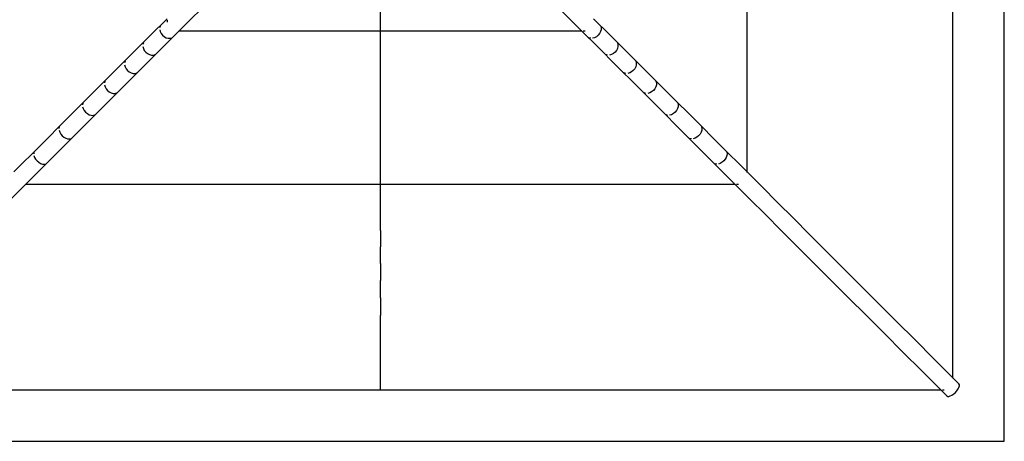
# Model space of a CAD drawing. Units: metres. Extents: x -1.5 to 36.5, y 16 to 37.7.
# Drawn here: x 22.3 to 22.6, y 32.2 to 32.3 of the extents above; entities that cross this region are included whole.
import ezdxf

# ---------------------------------------------------------------- set-up
doc = ezdxf.new("R2010")
doc.units = ezdxf.units.M

# ---------------------------------------------------------------- blocks, each defined once
blk = doc.blocks.new('resort villa pl')
for p, q in [((22.56629, 21.22633), (22.56629, 21.51753)), ((22.50624, 21.28921), (22.50624, 21.37193)), ((22.55429, 21.24116), (22.55429, 21.37193)), ((22.38235, 21.33076), (22.37375, 21.32217)), ((22.42069, 21.32217), (22.42069, 21.33076)), ((22.46763, 21.32217), (22.45903, 21.33076)), ((22.37092, 21.32499), (22.36706, 21.32114)), ((22.37092, 21.32462), (22.37092, 21.32417)), ((22.47431, 21.32114), (22.47045, 21.32499)), ((22.36928, 21.32326), (22.36917, 21.32287)), ((22.36918, 21.32242), (22.3693, 21.32196)), ((22.3693, 21.32196), (22.36954, 21.32152)), ((22.37375, 21.32217), (22.36989, 21.31831)), ((22.37365, 21.32217), (22.37375, 21.32217)), ((22.37375, 21.32217), (22.42069, 21.32217)), ((22.42069, 21.31831), (22.42069, 21.32217)), ((22.42069, 21.32217), (22.46763, 21.32217)), ((22.46763, 21.32217), (22.46772, 21.32217)), ((22.47149, 21.31831), (22.46763, 21.32217)), ((22.46801, 21.32217), (22.46845, 21.32217)), ((22.47207, 21.32196), (22.47184, 21.32152)), ((22.4722, 21.32242), (22.47207, 21.32196)), ((22.47209, 21.32326), (22.47221, 21.32287)), ((22.47221, 21.32287), (22.4722, 21.32242)), ((22.36706, 21.32114), (22.36276, 21.31684)), ((22.36954, 21.32152), (22.36987, 21.32112)), ((22.36987, 21.32112), (22.37027, 21.32078)), ((22.37027, 21.32078), (22.37072, 21.32055)), ((22.37072, 21.32055), (22.37118, 21.32042)), ((22.37118, 21.32042), (22.37162, 21.32042)), ((22.37162, 21.32042), (22.37202, 21.32053)), ((22.46976, 21.32042), (22.46936, 21.32053)), ((22.47066, 21.32055), (22.4702, 21.32042)), ((22.4711, 21.32078), (22.47066, 21.32055)), ((22.47151, 21.32112), (22.4711, 21.32078)), ((22.47184, 21.32152), (22.47151, 21.32112)), ((22.47861, 21.31684), (22.47431, 21.32114)), ((22.36525, 21.31849), (22.36536, 21.31801)), ((22.3654, 21.31937), (22.36526, 21.31895)), ((22.36536, 21.31801), (22.36558, 21.31756)), ((22.36558, 21.31756), (22.36591, 21.31715)), ((22.36989, 21.31831), (22.36559, 21.31401)), ((22.36591, 21.31715), (22.36631, 21.31683)), ((22.42069, 21.31401), (22.42069, 21.31831)), ((22.47579, 21.31401), (22.47149, 21.31831)), ((22.47547, 21.31715), (22.47506, 21.31683)), ((22.47579, 21.31756), (22.47547, 21.31715)), ((22.47602, 21.31801), (22.47579, 21.31756)), ((22.47598, 21.31937), (22.47612, 21.31895)), ((22.47613, 21.31849), (22.47602, 21.31801)), ((22.47612, 21.31895), (22.47613, 21.31849)), ((22.36276, 21.31684), (22.35803, 21.31211)), ((22.36111, 21.31509), (22.36099, 21.31468)), ((22.36631, 21.31683), (22.36677, 21.3166)), ((22.36677, 21.3166), (22.36725, 21.31649)), ((22.36725, 21.31649), (22.36771, 21.31651)), ((22.36771, 21.31651), (22.36813, 21.31664)), ((22.47367, 21.31651), (22.47325, 21.31664)), ((22.47461, 21.3166), (22.47413, 21.31649)), ((22.47506, 21.31683), (22.47461, 21.3166)), ((22.48334, 21.31211), (22.47861, 21.31684)), ((22.48027, 21.31509), (22.48039, 21.31468)), ((22.36559, 21.31401), (22.36086, 21.30928)), ((22.36098, 21.31423), (22.3611, 21.31376)), ((22.3611, 21.31376), (22.36133, 21.31331)), ((22.36133, 21.31331), (22.36166, 21.31291)), ((22.36166, 21.31291), (22.36207, 21.31258)), ((22.36207, 21.31258), (22.36252, 21.31235)), ((22.42069, 21.30928), (22.42069, 21.31401)), ((22.48051, 21.30928), (22.47579, 21.31401)), ((22.47931, 21.31258), (22.47886, 21.31235)), ((22.47971, 21.31291), (22.47931, 21.31258)), ((22.48004, 21.31331), (22.47971, 21.31291)), ((22.48027, 21.31376), (22.48004, 21.31331)), ((22.48039, 21.31423), (22.48027, 21.31376)), ((22.48039, 21.31468), (22.48039, 21.31423)), ((22.35803, 21.31211), (22.35289, 21.30696)), ((22.3564, 21.31037), (22.35629, 21.30998)), ((22.36252, 21.31235), (22.36298, 21.31223)), ((22.36298, 21.31223), (22.36344, 21.31223)), ((22.36344, 21.31223), (22.36384, 21.31236)), ((22.47794, 21.31223), (22.47753, 21.31236)), ((22.47886, 21.31235), (22.47839, 21.31223)), ((22.48848, 21.30696), (22.48334, 21.31211)), ((22.48498, 21.31037), (22.48509, 21.30998)), ((22.36086, 21.30928), (22.35572, 21.30414)), ((22.3563, 21.30954), (22.35642, 21.30908)), ((22.35642, 21.30908), (22.35666, 21.30864)), ((22.35666, 21.30864), (22.35699, 21.30823)), ((22.35699, 21.30823), (22.35739, 21.3079)), ((22.42069, 21.30414), (22.42069, 21.30928)), ((22.48566, 21.30414), (22.48051, 21.30928)), ((22.48439, 21.30823), (22.48399, 21.3079)), ((22.48472, 21.30864), (22.48439, 21.30823)), ((22.48495, 21.30908), (22.48472, 21.30864)), ((22.48508, 21.30954), (22.48495, 21.30908)), ((22.48509, 21.30998), (22.48508, 21.30954)), ((22.35289, 21.30696), (22.34735, 21.30142)), ((22.35739, 21.3079), (22.35784, 21.30767)), ((22.35784, 21.30767), (22.3583, 21.30754)), ((22.3583, 21.30754), (22.35874, 21.30753)), ((22.35874, 21.30753), (22.35913, 21.30764)), ((22.48264, 21.30753), (22.48225, 21.30764)), ((22.48354, 21.30767), (22.48308, 21.30754)), ((22.48399, 21.3079), (22.48354, 21.30767)), ((22.49403, 21.30142), (22.48848, 21.30696)), ((22.35572, 21.30414), (22.35018, 21.2986)), ((22.35127, 21.30525), (22.35117, 21.30487)), ((22.35119, 21.30444), (22.35133, 21.30399)), ((22.35133, 21.30399), (22.35157, 21.30355)), ((22.35157, 21.30355), (22.3519, 21.30315)), ((22.42069, 21.2986), (22.42069, 21.30414)), ((22.4912, 21.2986), (22.48566, 21.30414)), ((22.4898, 21.30355), (22.48947, 21.30315)), ((22.49005, 21.30399), (22.4898, 21.30355)), ((22.49018, 21.30444), (22.49005, 21.30399)), ((22.49011, 21.30525), (22.4902, 21.30487)), ((22.4902, 21.30487), (22.49018, 21.30444)), ((22.34735, 21.30142), (22.34143, 21.2955)), ((22.3519, 21.30315), (22.3523, 21.30282)), ((22.3523, 21.30282), (22.35274, 21.30257)), ((22.35274, 21.30257), (22.35319, 21.30244)), ((22.35319, 21.30244), (22.35362, 21.30242)), ((22.35362, 21.30242), (22.354, 21.30251)), ((22.48775, 21.30242), (22.48737, 21.30251)), ((22.48863, 21.30257), (22.48818, 21.30244)), ((22.48907, 21.30282), (22.48863, 21.30257)), ((22.48947, 21.30315), (22.48907, 21.30282)), ((22.49995, 21.2955), (22.49403, 21.30142)), ((22.34574, 21.29972), (22.34566, 21.29936)), ((22.34569, 21.29894), (22.34584, 21.2985)), ((22.49568, 21.29894), (22.49554, 21.2985)), ((22.49563, 21.29972), (22.49572, 21.29936)), ((22.49572, 21.29936), (22.49568, 21.29894)), ((22.35018, 21.2986), (22.34426, 21.29267)), ((22.34584, 21.2985), (22.34609, 21.29806)), ((22.34609, 21.29806), (22.34642, 21.29767)), ((22.34642, 21.29767), (22.34682, 21.29733)), ((22.34682, 21.29733), (22.34725, 21.29708)), ((22.34725, 21.29708), (22.34769, 21.29694)), ((22.34769, 21.29694), (22.34811, 21.29691)), ((22.34811, 21.29691), (22.34848, 21.29699)), ((22.42069, 21.29267), (22.42069, 21.2986)), ((22.49712, 21.29267), (22.4912, 21.2986)), ((22.49327, 21.29691), (22.4929, 21.29699)), ((22.49412, 21.29708), (22.49368, 21.29694)), ((22.49456, 21.29733), (22.49412, 21.29708)), ((22.49495, 21.29767), (22.49456, 21.29733)), ((22.49529, 21.29806), (22.49495, 21.29767)), ((22.49554, 21.2985), (22.49529, 21.29806)), ((22.34143, 21.2955), (22.33514, 21.28921)), ((22.50624, 21.28921), (22.49995, 21.2955)), ((22.34426, 21.29267), (22.33797, 21.28638)), ((22.33984, 21.29381), (22.33977, 21.29346)), ((22.33981, 21.29306), (22.33997, 21.29262)), ((22.33997, 21.29262), (22.34022, 21.2922)), ((22.34022, 21.2922), (22.34056, 21.2918)), ((22.42069, 21.28638), (22.42069, 21.29267)), ((22.50341, 21.28638), (22.49712, 21.29267)), ((22.50116, 21.2922), (22.50082, 21.2918)), ((22.50141, 21.29262), (22.50116, 21.2922)), ((22.50156, 21.29306), (22.50141, 21.29262)), ((22.50154, 21.29381), (22.50161, 21.29346)), ((22.50161, 21.29346), (22.50156, 21.29306)), ((22.34056, 21.2918), (22.34095, 21.29146)), ((22.34095, 21.29146), (22.34138, 21.29121)), ((22.34138, 21.29121), (22.34181, 21.29106)), ((22.34181, 21.29106), (22.34222, 21.29101)), ((22.34222, 21.29101), (22.34257, 21.29108)), ((22.49916, 21.29101), (22.49881, 21.29108)), ((22.5, 21.29121), (22.49956, 21.29106)), ((22.50042, 21.29146), (22.5, 21.29121)), ((22.50082, 21.2918), (22.50042, 21.29146)), ((22.50624, 21.28911), (22.50624, 21.28921)), ((22.50975, 21.2857), (22.50624, 21.28921)), ((22.33797, 21.28638), (22.33446, 21.28287)), ((22.33787, 21.28638), (22.33797, 21.28638)), ((22.33797, 21.28638), (22.42069, 21.28638)), ((22.42069, 21.28287), (22.42069, 21.28638)), ((22.42069, 21.28638), (22.50341, 21.28638)), ((22.50341, 21.28638), (22.50351, 21.28638)), ((22.50692, 21.28287), (22.50341, 21.28638)), ((22.50379, 21.28638), (22.50424, 21.28638)), ((22.51336, 21.28209), (22.50975, 21.2857)), ((22.42069, 21.27926), (22.42069, 21.28287)), ((22.51053, 21.27926), (22.50692, 21.28287)), ((22.51706, 21.27839), (22.51336, 21.28209)), ((22.42069, 21.27556), (22.42069, 21.27926)), ((22.51423, 21.27556), (22.51053, 21.27926)), ((22.52086, 21.27459), (22.51706, 21.27839)), ((22.42069, 21.27556), (22.42069, 21.27176)), ((22.51803, 21.27176), (22.51423, 21.27556)), ((22.52475, 21.2707), (22.52086, 21.27459)), ((22.42069, 21.26787), (22.42069, 21.27176)), ((22.52192, 21.26787), (22.51803, 21.27176)), ((22.52872, 21.26673), (22.52475, 21.2707)), ((22.42069, 21.26787), (22.42069, 21.2639)), ((22.52589, 21.2639), (22.52192, 21.26787)), ((22.53278, 21.26266), (22.52872, 21.26673)), ((22.42069, 21.25984), (22.42069, 21.2639)), ((22.52996, 21.25984), (22.52589, 21.2639)), ((22.53693, 21.25852), (22.53278, 21.26266)), ((22.42069, 21.25984), (22.42069, 21.25569)), ((22.5341, 21.25569), (22.52996, 21.25984)), ((22.54116, 21.25429), (22.53693, 21.25852)), ((22.42069, 21.25147), (22.42069, 21.25569)), ((22.53833, 21.25147), (22.5341, 21.25569)), ((22.54546, 21.24999), (22.54116, 21.25429)), ((22.42069, 21.24716), (22.42069, 21.25147)), ((22.54263, 21.24716), (22.53833, 21.25147)), ((22.54984, 21.24561), (22.54546, 21.24999)), ((22.42069, 21.24278), (22.42069, 21.24716)), ((22.54701, 21.24278), (22.54263, 21.24716)), ((22.55429, 21.24116), (22.54984, 21.24561)), ((22.42069, 21.23833), (22.42069, 21.24278)), ((22.55146, 21.23833), (22.54701, 21.24278)), ((22.55429, 21.24106), (22.55429, 21.24116)), ((22.55429, 21.24116), (22.5557, 21.23975)), ((22.55569, 21.23893), (22.5558, 21.23927)), ((22.5558, 21.23955), (22.5557, 21.23975)), ((22.5558, 21.23927), (22.5558, 21.23955)), ((22.28992, 21.23833), (22.42069, 21.23833)), ((22.42069, 21.23833), (22.55146, 21.23833)), ((22.55146, 21.23833), (22.55156, 21.23833)), ((22.55287, 21.23692), (22.55146, 21.23833)), ((22.55184, 21.23833), (22.55229, 21.23833)), ((22.55287, 21.23692), (22.55307, 21.23682)), ((22.55307, 21.23682), (22.55335, 21.23682)), ((22.55335, 21.23682), (22.55369, 21.23693)), ((22.55369, 21.23693), (22.55407, 21.23713)), ((22.55407, 21.23713), (22.55447, 21.23742)), ((22.55447, 21.23742), (22.55486, 21.23776)), ((22.55486, 21.23776), (22.5552, 21.23815)), ((22.5552, 21.23815), (22.55549, 21.23855)), ((22.55549, 21.23855), (22.55569, 21.23893)), ((22.27509, 21.22633), (22.56629, 21.22633))]:
    blk.add_line(p, q)

msp = doc.modelspace()

# ---------------------------------------------------------------- block references
msp.add_blockref('resort villa pl', (0, 10.92807))

doc.saveas('drawing.dxf')
